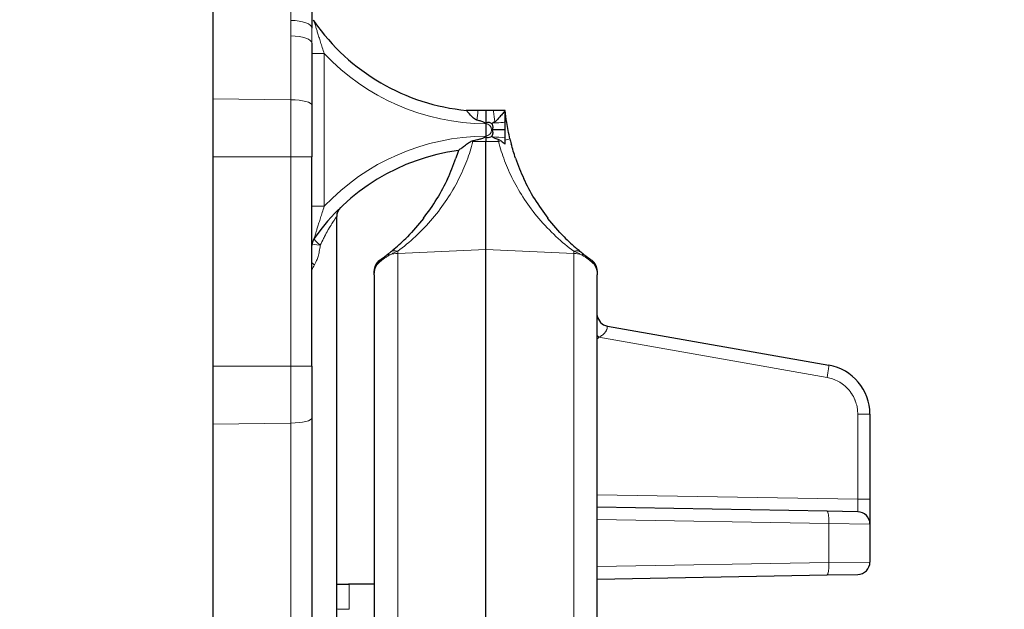
# Model space of a CAD drawing. Units: millimetres. Extents: x 0 to 4200, y 0 to 5940.
# Drawn here: x 1487 to 1527, y 4070 to 4094 of the extents above; entities that cross this region are included whole.
import ezdxf

# ---------------------------------------------------------------- set-up
doc = ezdxf.new("R2010")
doc.units = ezdxf.units.MM
doc.header["$LTSCALE"] = 20
doc.layers.add('Bemaßung (ISO)', color=1, linetype='Continuous', lineweight=5, true_color=0xff0000)
doc.layers.add('Tangential', color=7, linetype='Continuous', lineweight=9, true_color=0xbfbfbf)
doc.layers.add('Sichtbar (ISO)', color=7, linetype='Continuous', lineweight=25)
doc.layers.add('Sichtbar schmal (ISO)', color=7, linetype='Continuous', lineweight=25)
doc.styles.add('Bemaßung', font='tahoma.ttf')
doc.dimstyles.new('Dehoust', dxfattribs={"dimscale": 20, "dimtxt": 3.5, "dimasz": 2.5, "dimexe": 3.175, "dimexo": 0.8, "dimgap": 0.8, "dimtad": 1, "dimtoh": 1, "dimdec": 0, "dimrnd": 1e-08, "dimzin": 12, "dimtxsty": 'Bemaßung', "dimcen": 0.09, "dimdle": 10, "dimclrd": 256, "dimclre": 256, "dimclrt": 7, "dimadec": 1, "dimazin": 3, "dimtfac": 1, "dimtmove": 0, "dimatfit": 3, "dimfxl": 1, "dimtolj": 1, "dimtzin": 0, "dimlwd": -1, "dimlwe": -1, "dimarcsym": 0})

# ---------------------------------------------------------------- blocks, each defined once
blk = doc.blocks.new('*D5')
at = {"layer": 'Bemaßung (ISO)', "transparency": 16777216}
for p, q in [((1235.986, 5435.282), (1751.459, 5435.282)), ((1687.959, 3539.871), (1687.959, 5385.282)), ((1437.986, 3489.871), (1751.459, 3489.871))]:
    blk.add_line(p, q, dxfattribs=at)
for points in [[(1679.626, 5385.282), (1696.293, 5385.282), (1687.959, 5435.282)], [(1679.626, 3539.871), (1696.293, 3539.871), (1687.959, 3489.871)]]:
    blk.add_solid(points, dxfattribs=at)
at = {"layer": 'Defpoints', "color": 0, "transparency": 16777216}
for p in [(1219.986, 5435.282), (1687.959, 5435.282), (1421.986, 3489.871)]:
    blk.add_point(p, dxfattribs=at)
at = {"layer": 'Bemaßung (ISO)', "color": 7, "transparency": 16777216, "insert": (1599.092, 4462.577), "char_height": 70, "attachment_point": 2, "rotation": 90, "style": 'Bemaßung'}
blk.add_mtext('\\A1;1945', dxfattribs=at)

msp = doc.modelspace()

# ---------------------------------------------------------------- linework, layer by layer
at = {"layer": 'Sichtbar (ISO)'}
for p, q in [((1499.14, 4110.858), (1499.14, 4093.883)), ((1495.14, 4109.779), (1495.14, 3862.163)), ((1499.14, 4093.882), (1499.14, 4093.883)), ((1499.14, 4093.277), (1499.14, 4090.784)), ((1499.14, 4090.784), (1499.14, 4088.692)), ((1505.84, 4090.567), (1505.367, 4090.567)), ((1506.152, 4090.567), (1505.84, 4090.567)), ((1506.464, 4090.567), (1506.152, 4090.567)), ((1506.152, 4090.567), (1506.152, 4089.308)), ((1506.94, 4090.567), (1506.464, 4090.567)), ((1506.94, 4090.091), (1506.94, 4090.567)), ((1506.94, 4089.779), (1506.94, 4090.091)), ((1506.94, 4089.779), (1506.39, 4089.779)), ((1506.94, 4089.467), (1506.94, 4089.779)), ((1506.94, 4089.211), (1506.94, 4089.467)), ((1506.152, 4084.967), (1506.152, 4089.308)), ((1499.14, 4080.266), (1499.14, 4088.692)), ((1500.14, 4063.915), (1500.14, 4086.292)), ((1506.152, 4061.307), (1506.152, 4084.967)), ((1501.652, 4083.938), (1501.652, 4084.104)), ((1501.652, 4083.938), (1501.652, 4060.509)), ((1510.652, 4084.104), (1510.652, 4083.938)), ((1510.652, 4060.509), (1510.652, 4083.938)), ((1511.061, 4081.872), (1519.999, 4080.296)), ((1499.14, 4080.266), (1499.14, 4078.174)), ((1521.652, 4078.327), (1521.652, 4074.894)), ((1499.14, 4078.174), (1499.14, 4063.8)), ((1519.921, 4074.415), (1510.652, 4074.577)), ((1521.161, 4074.394), (1519.921, 4074.415)), ((1521.652, 4073.894), (1521.652, 4072.365)), ((1510.652, 4071.682), (1519.921, 4071.844)), ((1519.921, 4071.844), (1521.161, 4071.865)), ((1500.14, 4071.479), (1500.619, 4071.479)), ((1500.64, 4071.479), (1500.619, 4071.479)), ((1501.652, 4071.479), (1500.64, 4071.479)), ((1500.14, 4070.479), (1500.14, 4070.479))]:
    msp.add_line(p, q, dxfattribs=at)
for centre, radius, start, end in [((1506.189, 4099.029), 8.5, 215.0523, 264.5607), ((1506.189, 4080.529), 8.5, 97.7167, 144.9477), ((1500.64, 4086.292), 0.5, 133.918, 179.9999), ((1499.64, 4085.124), 0.5, 159.1472, 180.0074), ((1502.152, 4084.104), 0.5, 125.3835, 180), ((1510.152, 4084.104), 0.5, 0, 54.6166), ((1511.148, 4082.365), 0.5, 187.2002, 259.9984), ((1521.152, 4073.894), 0.5, 360, 88.9978), ((1521.152, 4072.365), 0.5, 271, 0)]:
    msp.add_arc(centre, radius, start, end, dxfattribs=at)
for centre, major_axis, ratio, start_param, end_param in [((1506.643, 4089.308), (0.486, 0.116), 0.012116, 6.283157, 6.283185), ((1519.652, 4078.327), (-1.876, 0.693), 0.999967, 3.495118, 4.891478)]:
    msp.add_ellipse(centre, major_axis=major_axis, ratio=ratio, start_param=start_param, end_param=end_param, dxfattribs=at)
for points in [[(1499.187, 4094.222), (1499.2, 4094.196), (1499.214, 4094.171), (1499.231, 4094.147)], [(1499.187, 4094.222), (1499.2, 4094.196), (1499.214, 4094.171), (1499.231, 4094.147)], [(1507.13, 4089.423), (1507.146, 4089.355), (1507.163, 4089.287), (1507.181, 4089.22)], [(1507.357, 4088.637), (1507.29, 4088.833), (1507.232, 4089.027), (1507.181, 4089.22)], [(1504.612, 4087.81), (1504.736, 4088.075), (1504.849, 4088.353), (1504.947, 4088.638)], [(1505.048, 4088.952), (1505.016, 4088.848), (1504.983, 4088.743), (1504.947, 4088.638)], [(1507.357, 4088.637), (1507.455, 4088.353), (1507.567, 4088.076), (1507.69, 4087.812)], [(1503.643, 4086.221), (1503.831, 4086.464), (1504.013, 4086.727), (1504.183, 4087.006)], [(1508.121, 4087.006), (1508.291, 4086.726), (1508.473, 4086.464), (1508.661, 4086.221)], [(1502.465, 4084.983), (1502.64, 4085.133), (1502.818, 4085.298), (1502.994, 4085.477)], [(1509.311, 4085.476), (1509.487, 4085.297), (1509.665, 4085.131), (1509.841, 4084.981)], [(1499.231, 4085.411), (1499.207, 4085.377), (1499.188, 4085.34), (1499.173, 4085.302)], [(1499.231, 4085.411), (1499.231, 4085.411), (1499.231, 4085.411), (1499.231, 4085.411)], [(1502.465, 4084.982), (1502.413, 4084.938), (1502.361, 4084.895), (1502.31, 4084.853)], [(1509.994, 4084.853), (1509.943, 4084.894), (1509.892, 4084.937), (1509.841, 4084.981)]]:
    msp.add_open_spline(points, degree=3, dxfattribs=at)
for points, knots in [([(1507.13, 4089.423), (1507.077, 4089.645), (1507.034, 4089.865), (1507.001, 4090.079), (1506.976, 4090.244), (1506.956, 4090.405), (1506.94, 4090.567)], [0, 0, 0, 0, 0.3333333, 0.3333333, 0.3333333, 0.589555, 0.589555, 0.589555, 0.589555]), ([(1506.39, 4089.779), (1506.397, 4089.779), (1506.409, 4089.784), (1506.424, 4089.801), (1506.436, 4089.823), (1506.443, 4089.849), (1506.447, 4089.878), (1506.447, 4089.91), (1506.441, 4089.945), (1506.429, 4089.982), (1506.416, 4090.011), (1506.406, 4090.027), (1506.403, 4090.03)], [0, 0, 0, 0, 0.1, 0.2, 0.3, 0.4, 0.5, 0.6, 0.7, 0.8, 0.9, 0.9268998, 0.9268998, 0.9268998, 0.9268998]), ([(1506.403, 4089.528), (1506.405, 4089.53), (1506.406, 4089.532), (1506.407, 4089.534), (1506.414, 4089.545), (1506.42, 4089.556), (1506.425, 4089.567), (1506.43, 4089.579), (1506.434, 4089.59), (1506.437, 4089.601), (1506.44, 4089.612), (1506.443, 4089.623), (1506.444, 4089.634), (1506.446, 4089.644), (1506.447, 4089.655), (1506.447, 4089.664), (1506.447, 4089.674), (1506.446, 4089.683), (1506.445, 4089.692), (1506.444, 4089.701), (1506.443, 4089.71), (1506.441, 4089.718), (1506.438, 4089.726), (1506.436, 4089.733), (1506.433, 4089.74), (1506.43, 4089.747), (1506.426, 4089.754), (1506.422, 4089.759), (1506.417, 4089.765), (1506.412, 4089.77), (1506.407, 4089.773), (1506.402, 4089.777), (1506.396, 4089.779), (1506.39, 4089.779)], [0.0744953, 0.0744953, 0.0744953, 0.0744953, 0.0909091, 0.0909091, 0.0909091, 0.1818182, 0.1818182, 0.1818182, 0.2727273, 0.2727273, 0.2727273, 0.3636364, 0.3636364, 0.3636364, 0.4545455, 0.4545455, 0.4545455, 0.5454545, 0.5454545, 0.5454545, 0.6363636, 0.6363636, 0.6363636, 0.7272727, 0.7272727, 0.7272727, 0.8181818, 0.8181818, 0.8181818, 0.9090909, 0.9090909, 0.9090909, 1, 1, 1, 1]), ([(1504.612, 4087.81), (1504.488, 4087.543), (1504.346, 4087.276), (1504.186, 4087.012), (1504.185, 4087.01), (1504.184, 4087.008), (1504.183, 4087.006)], [0.3356864, 0.3356864, 0.3356864, 0.3356864, 0.5, 0.5, 0.5, 0.5010808, 0.5010808, 0.5010808, 0.5010808]), ([(1508.121, 4087.006), (1508.12, 4087.008), (1508.119, 4087.01), (1508.118, 4087.011), (1507.958, 4087.277), (1507.815, 4087.545), (1507.69, 4087.812)], [0.4989892, 0.4989892, 0.4989892, 0.4989892, 0.5, 0.5, 0.5, 0.6648691, 0.6648691, 0.6648691, 0.6648691]), ([(1500.208, 4086.543), (1500.181, 4086.496), (1500.161, 4086.444), (1500.144, 4086.36), (1500.14, 4086.328), (1500.14, 4086.296)], [0, 0, 0, 0, 0.01620181, 0.01620181, 0.02576643, 0.02576643, 0.02576643, 0.02576643]), ([(1503.643, 4086.221), (1503.642, 4086.22), (1503.641, 4086.218), (1503.64, 4086.217), (1503.44, 4085.958), (1503.218, 4085.705), (1502.994, 4085.477)], [0.6657212, 0.6657212, 0.6657212, 0.6657212, 0.6666667, 0.6666667, 0.6666667, 0.8317171, 0.8317171, 0.8317171, 0.8317171]), ([(1509.311, 4085.476), (1509.087, 4085.704), (1508.864, 4085.958), (1508.664, 4086.217), (1508.663, 4086.218), (1508.662, 4086.22), (1508.661, 4086.221)], [0.1681779, 0.1681779, 0.1681779, 0.1681779, 0.3333333, 0.3333333, 0.3333333, 0.3341961, 0.3341961, 0.3341961, 0.3341961]), ([(1502.166, 4084.738), (1502.156, 4084.73), (1502.147, 4084.723), (1502.138, 4084.716), (1502.128, 4084.709), (1502.119, 4084.701), (1502.11, 4084.694), (1502.1, 4084.687), (1502.091, 4084.68), (1502.082, 4084.673), (1502.072, 4084.666), (1502.063, 4084.659), (1502.054, 4084.652), (1502.044, 4084.645), (1502.035, 4084.638), (1502.026, 4084.631), (1502.017, 4084.625), (1502.009, 4084.618), (1502.001, 4084.612), (1501.993, 4084.606), (1501.985, 4084.6), (1501.977, 4084.595), (1501.97, 4084.59), (1501.963, 4084.585), (1501.957, 4084.58), (1501.95, 4084.575), (1501.944, 4084.571), (1501.938, 4084.567), (1501.933, 4084.562), (1501.927, 4084.558), (1501.922, 4084.555)], [0.0000001, 0.0000001, 0.0000001, 0.0000001, 0.1, 0.1, 0.1, 0.2, 0.2, 0.2, 0.3, 0.3, 0.3, 0.4, 0.4, 0.4, 0.5, 0.5, 0.5, 0.6, 0.6, 0.6, 0.7, 0.7, 0.7, 0.8, 0.8, 0.8, 0.9, 0.9, 0.9, 1, 1, 1, 1]), ([(1502.31, 4084.853), (1502.299, 4084.844), (1502.289, 4084.836), (1502.279, 4084.827), (1502.268, 4084.819), (1502.259, 4084.811), (1502.249, 4084.803), (1502.239, 4084.796), (1502.23, 4084.788), (1502.22, 4084.781), (1502.211, 4084.773), (1502.202, 4084.766), (1502.193, 4084.759), (1502.184, 4084.752), (1502.175, 4084.745), (1502.166, 4084.738)], [0.0000006, 0.0000006, 0.0000006, 0.0000006, 0.2, 0.2, 0.2, 0.4, 0.4, 0.4, 0.6, 0.6, 0.6, 0.8, 0.8, 0.8, 1, 1, 1, 1]), ([(1510.138, 4084.738), (1510.129, 4084.745), (1510.12, 4084.752), (1510.111, 4084.759), (1510.11, 4084.76), (1510.108, 4084.761), (1510.107, 4084.762), (1510.099, 4084.768), (1510.091, 4084.775), (1510.083, 4084.781), (1510.08, 4084.784), (1510.077, 4084.786), (1510.073, 4084.789), (1510.067, 4084.794), (1510.061, 4084.799), (1510.055, 4084.804), (1510.049, 4084.808), (1510.044, 4084.812), (1510.038, 4084.817), (1510.034, 4084.82), (1510.03, 4084.824), (1510.025, 4084.827), (1510.017, 4084.834), (1510.009, 4084.84), (1510.001, 4084.847), (1509.999, 4084.849), (1509.997, 4084.851), (1509.994, 4084.853)], [0, 0, 0, 0, 0.2, 0.2, 0.2, 0.225804, 0.225804, 0.225804, 0.4, 0.4, 0.4, 0.469337, 0.469337, 0.469337, 0.6, 0.6, 0.6, 0.712799, 0.712799, 0.712799, 0.8, 0.8, 0.8, 0.956179, 0.956179, 0.956179, 1, 1, 1, 1]), ([(1510.382, 4084.555), (1510.381, 4084.555), (1510.381, 4084.555), (1510.38, 4084.556), (1510.375, 4084.559), (1510.371, 4084.563), (1510.365, 4084.567), (1510.364, 4084.567), (1510.363, 4084.568), (1510.362, 4084.569), (1510.357, 4084.572), (1510.352, 4084.576), (1510.347, 4084.58), (1510.345, 4084.581), (1510.344, 4084.582), (1510.342, 4084.584), (1510.337, 4084.587), (1510.332, 4084.591), (1510.327, 4084.595), (1510.324, 4084.597), (1510.321, 4084.599), (1510.319, 4084.601), (1510.314, 4084.604), (1510.309, 4084.608), (1510.303, 4084.612), (1510.3, 4084.615), (1510.296, 4084.617), (1510.292, 4084.62), (1510.288, 4084.624), (1510.283, 4084.627), (1510.278, 4084.631), (1510.273, 4084.635), (1510.268, 4084.638), (1510.264, 4084.642), (1510.259, 4084.645), (1510.255, 4084.648), (1510.251, 4084.652), (1510.245, 4084.656), (1510.239, 4084.66), (1510.234, 4084.664), (1510.23, 4084.667), (1510.226, 4084.67), (1510.223, 4084.673), (1510.216, 4084.678), (1510.21, 4084.682), (1510.203, 4084.687), (1510.2, 4084.69), (1510.198, 4084.692), (1510.195, 4084.694), (1510.187, 4084.7), (1510.18, 4084.705), (1510.173, 4084.711), (1510.171, 4084.712), (1510.169, 4084.714), (1510.167, 4084.716), (1510.159, 4084.722), (1510.15, 4084.728), (1510.142, 4084.735), (1510.141, 4084.736), (1510.139, 4084.737), (1510.138, 4084.738)], [0.0000001, 0.0000001, 0.0000001, 0.0000001, 0.0100746, 0.0100746, 0.0100746, 0.1, 0.1, 0.1, 0.1185745, 0.1185745, 0.1185745, 0.2, 0.2, 0.2, 0.2270712, 0.2270712, 0.2270712, 0.3, 0.3, 0.3, 0.335465, 0.335465, 0.335465, 0.4, 0.4, 0.4, 0.4439712, 0.4439712, 0.4439712, 0.5, 0.5, 0.5, 0.552553, 0.552553, 0.552553, 0.6, 0.6, 0.6, 0.6611452, 0.6611452, 0.6611452, 0.7, 0.7, 0.7, 0.7695002, 0.7695002, 0.7695002, 0.8, 0.8, 0.8, 0.8779706, 0.8779706, 0.8779706, 0.9, 0.9, 0.9, 0.9864346, 0.9864346, 0.9864346, 0.9999998, 0.9999998, 0.9999998, 0.9999998]), ([(1501.922, 4084.555), (1501.917, 4084.551), (1501.913, 4084.548), (1501.908, 4084.544), (1501.904, 4084.541), (1501.899, 4084.538), (1501.896, 4084.535), (1501.892, 4084.533), (1501.888, 4084.53), (1501.885, 4084.528), (1501.881, 4084.525), (1501.878, 4084.523), (1501.876, 4084.521), (1501.873, 4084.519), (1501.871, 4084.518), (1501.869, 4084.516), (1501.867, 4084.515), (1501.865, 4084.514), (1501.864, 4084.513), (1501.863, 4084.512), (1501.862, 4084.512), (1501.862, 4084.512)], [0, 0, 0, 0, 0.142857, 0.142857, 0.142857, 0.285714, 0.285714, 0.285714, 0.428571, 0.428571, 0.428571, 0.571429, 0.571429, 0.571429, 0.714286, 0.714286, 0.714286, 0.857143, 0.857143, 0.857143, 1, 1, 1, 1]), ([(1510.441, 4084.512), (1510.441, 4084.512), (1510.441, 4084.512), (1510.441, 4084.512), (1510.441, 4084.512), (1510.441, 4084.512), (1510.44, 4084.513), (1510.44, 4084.513), (1510.439, 4084.513), (1510.439, 4084.514), (1510.438, 4084.514), (1510.437, 4084.515), (1510.437, 4084.515), (1510.436, 4084.516), (1510.434, 4084.517), (1510.433, 4084.518), (1510.432, 4084.518), (1510.432, 4084.519), (1510.431, 4084.519), (1510.429, 4084.521), (1510.427, 4084.522), (1510.425, 4084.523), (1510.425, 4084.524), (1510.424, 4084.524), (1510.424, 4084.525), (1510.421, 4084.526), (1510.418, 4084.528), (1510.416, 4084.53), (1510.412, 4084.533), (1510.409, 4084.535), (1510.405, 4084.538), (1510.401, 4084.541), (1510.398, 4084.543), (1510.394, 4084.546), (1510.393, 4084.547), (1510.392, 4084.547), (1510.391, 4084.548), (1510.388, 4084.55), (1510.385, 4084.552), (1510.382, 4084.555)], [0.0000005, 0.0000005, 0.0000005, 0.0000005, 0.049055, 0.049055, 0.049055, 0.125, 0.125, 0.125, 0.1907313, 0.1907313, 0.1907313, 0.25, 0.25, 0.25, 0.3325106, 0.3325106, 0.3325106, 0.375, 0.375, 0.375, 0.4742738, 0.4742738, 0.4742738, 0.5, 0.5, 0.5, 0.6160335, 0.6160335, 0.6160335, 0.75, 0.75, 0.75, 0.875, 0.875, 0.875, 0.8995542, 0.8995542, 0.8995542, 1, 1, 1, 1]), ([(1521.652, 4074.894), (1521.652, 4074.804), (1521.652, 4074.633), (1521.652, 4074.388), (1521.652, 4074.179), (1521.652, 4074.018), (1521.652, 4073.917), (1521.652, 4073.894), (1521.652, 4073.894)], [0, 0, 0, 0, 0.1666667, 0.3333333, 0.5, 0.6666667, 0.8333333, 0.9999717, 0.9999717, 0.9999717, 0.9999717])]:
    msp.add_open_spline(points, degree=3, knots=knots, dxfattribs=at)
at = {"layer": 'Sichtbar schmal (ISO)'}
for p, q in [((1506.433, 4090.06), (1506.403, 4090.03)), ((1506.403, 4089.528), (1506.433, 4089.498))]:
    msp.add_line(p, q, dxfattribs=at)
for points, knots in [([(1505.795, 4090.173), (1505.779, 4090.177), (1505.762, 4090.184), (1505.716, 4090.21), (1505.688, 4090.233), (1505.608, 4090.305), (1505.551, 4090.367), (1505.459, 4090.468), (1505.426, 4090.504), (1505.392, 4090.542), (1505.382, 4090.552), (1505.372, 4090.563), (1505.369, 4090.565), (1505.367, 4090.567)], [0.00007209, 0.00007209, 0.00007209, 0.00007209, 0.00503753, 0.00503753, 0.01212806, 0.01212806, 0.02553868, 0.02553868, 0.0357583, 0.0357583, 0.04101237, 0.04101237, 0.04387333, 0.04387333, 0.04387333, 0.04387333]), ([(1506.94, 4090.567), (1506.94, 4090.567), (1506.934, 4090.559), (1506.908, 4090.529), (1506.888, 4090.505), (1506.833, 4090.438), (1506.795, 4090.393), (1506.718, 4090.303), (1506.68, 4090.259), (1506.62, 4090.192), (1506.6, 4090.171), (1506.556, 4090.129), (1506.536, 4090.115), (1506.518, 4090.107)], [0.00000311, 0.00000311, 0.00000311, 0.00000311, 0.01469699, 0.01469699, 0.03110645, 0.03110645, 0.05247124, 0.05247124, 0.07065448, 0.07065448, 0.08066268, 0.08066268, 0.09481913, 0.09481913, 0.09481913, 0.09481913]), ([(1506.142, 4090.052), (1506.13, 4090.066), (1506.111, 4090.076), (1506.054, 4090.104), (1506.008, 4090.118), (1505.913, 4090.145), (1505.864, 4090.157), (1505.808, 4090.17), (1505.802, 4090.172), (1505.795, 4090.173)], [4.0681542, 4.0681542, 4.0681542, 4.0681542, 4.07346572, 4.07346572, 4.08742762, 4.08742762, 4.10138951, 4.10138951, 4.10319608, 4.10319608, 4.10319608, 4.10319608]), ([(1506.152, 4090.029), (1506.152, 4090.033), (1506.15, 4090.039), (1506.147, 4090.046), (1506.144, 4090.049), (1506.142, 4090.052)], [0.117055914, 0.117055914, 0.117055914, 0.117055914, 0.118441863, 0.118441863, 0.119550082, 0.119550082, 0.119550082, 0.119550082]), ([(1506.403, 4090.03), (1506.39, 4090.04), (1506.375, 4090.049), (1506.328, 4090.072), (1506.284, 4090.082), (1506.231, 4090.08), (1506.212, 4090.077), (1506.187, 4090.069), (1506.176, 4090.063), (1506.164, 4090.053), (1506.158, 4090.048), (1506.153, 4090.038), (1506.152, 4090.033), (1506.152, 4090.029)], [0.02747495, 0.02747495, 0.02747495, 0.02747495, 0.03209217, 0.03209217, 0.04331997, 0.04331997, 0.04815321, 0.04815321, 0.05113496, 0.05113496, 0.05303357, 0.05303357, 0.05435823, 0.05435823, 0.05435823, 0.05435823]), ([(1506.518, 4090.107), (1506.507, 4090.103), (1506.498, 4090.099), (1506.465, 4090.084), (1506.445, 4090.072), (1506.433, 4090.06)], [-0.007041271, -0.007041271, -0.007041271, -0.007041271, -0.005195286, -0.005195286, -0.00004469, -0.00004469, -0.00004469, -0.00004469]), ([(1505.645, 4089.351), (1505.7, 4089.364), (1505.758, 4089.376), (1505.864, 4089.401), (1505.913, 4089.413), (1506.008, 4089.44), (1506.054, 4089.454), (1506.111, 4089.482), (1506.13, 4089.492), (1506.142, 4089.506)], [1.21945386, 1.21945386, 1.21945386, 1.21945386, 1.23555013, 1.23555013, 1.24951203, 1.24951203, 1.26347392, 1.26347392, 1.26878545, 1.26878545, 1.26878545, 1.26878545]), ([(1506.142, 4089.506), (1506.144, 4089.509), (1506.147, 4089.512), (1506.15, 4089.519), (1506.152, 4089.525), (1506.152, 4089.529)], [0.055295945, 0.055295945, 0.055295945, 0.055295945, 0.056404164, 0.056404164, 0.057790113, 0.057790113, 0.057790113, 0.057790113]), ([(1506.152, 4089.529), (1506.152, 4089.525), (1506.153, 4089.52), (1506.158, 4089.51), (1506.164, 4089.505), (1506.176, 4089.495), (1506.187, 4089.489), (1506.212, 4089.481), (1506.231, 4089.478), (1506.284, 4089.476), (1506.328, 4089.486), (1506.375, 4089.509), (1506.39, 4089.518), (1506.403, 4089.528)], [0.11118164, 0.11118164, 0.11118164, 0.11118164, 0.1125063, 0.1125063, 0.11440491, 0.11440491, 0.11738666, 0.11738666, 0.1222199, 0.1222199, 0.1334477, 0.1334477, 0.13806408, 0.13806408, 0.13806408, 0.13806408]), ([(1506.433, 4089.498), (1506.438, 4089.493), (1506.445, 4089.488), (1506.463, 4089.476), (1506.476, 4089.469), (1506.528, 4089.445), (1506.582, 4089.427), (1506.646, 4089.409)], [-0.04140243, -0.04140243, -0.04140243, -0.04140243, -0.03744834, -0.03744834, -0.03027097, -0.03027097, -0.00799042, -0.00799042, -0.00799042, -0.00799042]), ([(1505.048, 4088.952), (1505.049, 4088.952), (1505.055, 4088.957), (1505.081, 4088.977), (1505.102, 4088.994), (1505.163, 4089.042), (1505.21, 4089.078), (1505.309, 4089.152), (1505.364, 4089.193), (1505.473, 4089.268), (1505.524, 4089.3), (1505.569, 4089.323)], [0.00001008, 0.00001008, 0.00001008, 0.00001008, 0.01118744, 0.01118744, 0.02455731, 0.02455731, 0.04515092, 0.04515092, 0.06663737, 0.06663737, 0.08649272, 0.08649272, 0.08649272, 0.08649272]), ([(1506.646, 4089.409), (1506.661, 4089.404), (1506.68, 4089.396), (1506.726, 4089.37), (1506.751, 4089.353), (1506.778, 4089.334)], [0.000008379, 0.000008379, 0.000008379, 0.000008379, 0.004746831, 0.004746831, 0.009287102, 0.009287102, 0.009287102, 0.009287102])]:
    msp.add_open_spline(points, degree=3, knots=knots, dxfattribs=at)
for points in [[(1505.569, 4089.323), (1505.601, 4089.339), (1505.626, 4089.347), (1505.645, 4089.351)], [(1506.778, 4089.334), (1506.825, 4089.3), (1506.881, 4089.257), (1506.94, 4089.211)]]:
    msp.add_open_spline(points, degree=3, dxfattribs=at)
at = {"layer": 'Tangential'}
for p, q in [((1498.287, 4111.738), (1498.287, 4094.196)), ((1498.287, 4094.196), (1498.287, 4093.571)), ((1498.287, 4093.571), (1498.287, 4090.994)), ((1499.64, 4092.855), (1499.14, 4092.855)), ((1499.64, 4086.702), (1499.64, 4092.855)), ((1498.287, 4090.994), (1495.14, 4091.033)), ((1498.287, 4090.994), (1498.287, 4088.692)), ((1506.142, 4090.052), (1506.141, 4090.029)), ((1506.142, 4089.506), (1506.141, 4089.529)), ((1505.634, 4089.308), (1506.152, 4089.308)), ((1506.152, 4089.308), (1506.669, 4089.308)), ((1498.287, 4088.692), (1495.14, 4088.692)), ((1499.14, 4088.692), (1498.287, 4088.692)), ((1498.287, 4080.266), (1498.287, 4088.692)), ((1499.64, 4086.702), (1499.14, 4086.702)), ((1503.216, 4085.712), (1503.216, 4085.712)), ((1502.6, 4084.805), (1506.152, 4084.967)), ((1502.6, 4084.805), (1502.6, 4084.89)), ((1502.6, 4084.805), (1502.6, 4061.182)), ((1506.152, 4084.967), (1509.704, 4084.805)), ((1509.704, 4084.89), (1509.704, 4084.805)), ((1509.704, 4061.182), (1509.704, 4084.805)), ((1499.14, 4084.156), (1499.14, 4084.156)), ((1499.14, 4084.156), (1499.14, 4063.897)), ((1510.718, 4081.427), (1519.921, 4079.804)), ((1495.14, 4080.266), (1498.287, 4080.266)), ((1499.14, 4080.266), (1498.287, 4080.266)), ((1498.287, 4080.266), (1498.287, 4077.964)), ((1521.161, 4078.327), (1521.161, 4074.894)), ((1521.161, 4078.327), (1521.652, 4078.327)), ((1495.14, 4077.925), (1498.287, 4077.964)), ((1498.287, 4077.964), (1498.287, 4063.11)), ((1510.652, 4075.077), (1521.161, 4074.894)), ((1521.161, 4074.894), (1521.652, 4074.894)), ((1519.999, 4073.916), (1510.652, 4074.079)), ((1519.999, 4073.916), (1519.999, 4072.344)), ((1519.999, 4073.916), (1521.652, 4073.894)), ((1510.652, 4072.181), (1519.999, 4072.344)), ((1521.652, 4072.365), (1519.999, 4072.344)), ((1500.64, 4070.462), (1500.64, 4071.479))]:
    msp.add_line(p, q, dxfattribs=at)
for centre, radius, start, end in [((1506.189, 4099.029), 9, 223.3086, 269.6963), ((1506.14, 4089.779), 0.25, 0, 89.6963), ((1506.189, 4080.529), 9, 90.3037, 136.6914), ((1506.14, 4089.779), 0.25, 270.3037, 0)]:
    msp.add_arc(centre, radius, start, end, dxfattribs=at)
for centre, major_axis, ratio, start_param, end_param in [((1498.24, 4093.883), (0.9, 0), 0.349102, 0.00001, 1.518301), ((1498.24, 4093.277), (0.9, 0), 0.326644, 0.000033, 1.518317), ((1498.24, 4090.784), (0.9, 0), 0.23406, 0, 1.518436), ((1505.661, 4089.308), (-0.486, 0.116), 0.01212, 1.3843, 1.519888), ((1506.643, 4089.308), (0.486, 0.116), 0.012116, 4.76332, 4.989875), ((1506.643, 4089.308), (0.486, 0.116), 0.012116, 5.365688, 6.283157), ((1499.64, 4085.124), (-0.496, 0.061), 0.026076, 0.015413, 1.231523), ((1499.64, 4085.124), (-0.409, 0.287), 0.185507, 0.000044, 1.284574), ((1502.473, 4084.344), (-0.308, 0.394), 0.424307, 5.745784, 6.283185), ((1502.652, 4083.938), (1, 0), 0.868166, 1.623156, 1.936031), ((1502.626, 4084.465), (-0.316, 0.387), 0.688791, 5.476736, 6.283186), ((1509.678, 4084.465), (0.316, 0.387), 0.688759, 0.000096, 0.806425), ((1509.652, 4083.938), (-1, 0), 0.868166, 4.347154, 4.660029), ((1509.831, 4084.344), (0.308, 0.394), 0.424308, 6.283185, 6.820586), ((1499.301, 4084.333), (0.395, -0.306), 0.052108, 4.334423, 4.616905), ((1502.652, 4083.938), (-1, 0), 0.868166, 5.774076, 6.283185), ((1502.215, 4084.15), (-0.293, 0.405), 0.884848, 0, 0.545912), ((1510.089, 4084.15), (0.293, 0.405), 0.884849, 5.737273, 6.283185), ((1509.652, 4083.938), (1, 0), 0.868166, 0, 0.509109), ((1510.726, 4081.427), (0.358, -0.349), 0.01218, 4.515016, 4.699923), ((1519.912, 4079.804), (0.087, 0.492), 0.017187, 4.715455, 6.283185), ((1498.24, 4078.174), (0.9, 0), 0.23406, 4.764749, 6.283185), ((1521.152, 4074.894), (0.009, -0.5), 0.017428, 6.282589, 7.853071), ((1519.912, 4073.916), (0.009, 0.5), 0.173623, 4.71542, 6.283185), ((1519.912, 4072.344), (0.009, -0.5), 0.173623, 0.000035, 1.567766)]:
    msp.add_ellipse(centre, major_axis=major_axis, ratio=ratio, start_param=start_param, end_param=end_param, dxfattribs=at)
for points, knots in [([(1499.14, 4093.277), (1499.14, 4093.331), (1499.14, 4093.432), (1499.14, 4093.565), (1499.14, 4093.684), (1499.14, 4093.79), (1499.14, 4093.853), (1499.14, 4093.882)], [0, 0, 0, 0, 0.2, 0.4, 0.6, 0.8, 0.9997649, 0.9997649, 0.9997649, 0.9997649]), ([(1499.64, 4092.855), (1499.612, 4092.941), (1499.559, 4093.103), (1499.488, 4093.325), (1499.424, 4093.523), (1499.369, 4093.699), (1499.322, 4093.85), (1499.283, 4093.977), (1499.253, 4094.074), (1499.235, 4094.133), (1499.231, 4094.147), (1499.231, 4094.147)], [0, 0, 0, 0, 0.1111111, 0.2222222, 0.3333333, 0.4444444, 0.5555556, 0.6666667, 0.7777778, 0.8888889, 0.9997103, 0.9997103, 0.9997103, 0.9997103]), ([(1505.84, 4090.567), (1505.839, 4090.561), (1505.839, 4090.556), (1505.838, 4090.55), (1505.827, 4090.426), (1505.813, 4090.301), (1505.795, 4090.173)], [0.3235801, 0.3235801, 0.3235801, 0.3235801, 0.3333333, 0.3333333, 0.3333333, 0.5455129, 0.5455129, 0.5455129, 0.5455129]), ([(1506.518, 4090.107), (1506.498, 4090.245), (1506.482, 4090.381), (1506.469, 4090.519), (1506.467, 4090.535), (1506.466, 4090.551), (1506.464, 4090.567)], [0.4358912, 0.4358912, 0.4358912, 0.4358912, 0.6666667, 0.6666667, 0.6666667, 0.6937071, 0.6937071, 0.6937071, 0.6937071]), ([(1506.94, 4090.091), (1506.88, 4090.086), (1506.819, 4090.081), (1506.759, 4090.077), (1506.651, 4090.069), (1506.542, 4090.064), (1506.433, 4090.06)], [0.6940438, 0.6940438, 0.6940438, 0.6940438, 0.7943386, 0.7943386, 0.7943386, 0.9726665, 0.9726665, 0.9726665, 0.9726665]), ([(1505.634, 4089.308), (1505.569, 4089.056), (1505.488, 4088.799), (1505.39, 4088.541), (1505.292, 4088.283), (1505.178, 4088.023), (1505.045, 4087.763), (1504.912, 4087.502), (1504.76, 4087.24), (1504.588, 4086.981), (1504.415, 4086.722), (1504.224, 4086.465), (1504.009, 4086.213), (1503.795, 4085.96), (1503.557, 4085.713), (1503.318, 4085.49), (1503.079, 4085.268), (1502.839, 4085.069), (1502.6, 4084.89)], [0.0000124, 0.0000124, 0.0000124, 0.0000124, 0.1666667, 0.1666667, 0.1666667, 0.3333333, 0.3333333, 0.3333333, 0.5, 0.5, 0.5, 0.6666667, 0.6666667, 0.6666667, 0.8333333, 0.8333333, 0.8333333, 1, 1, 1, 1]), ([(1509.704, 4084.89), (1509.466, 4085.069), (1509.225, 4085.267), (1508.986, 4085.49), (1508.747, 4085.712), (1508.509, 4085.96), (1508.295, 4086.213), (1508.08, 4086.466), (1507.889, 4086.722), (1507.717, 4086.981), (1507.545, 4087.24), (1507.392, 4087.502), (1507.259, 4087.762), (1507.126, 4088.023), (1507.012, 4088.283), (1506.914, 4088.541), (1506.816, 4088.799), (1506.735, 4089.056), (1506.669, 4089.308)], [0, 0, 0, 0, 0.1666667, 0.1666667, 0.1666667, 0.3333333, 0.3333333, 0.3333333, 0.5, 0.5, 0.5, 0.6666667, 0.6666667, 0.6666667, 0.8333333, 0.8333333, 0.8333333, 0.9999876, 0.9999876, 0.9999876, 0.9999876]), ([(1499.231, 4085.411), (1499.231, 4085.411), (1499.235, 4085.424), (1499.253, 4085.484), (1499.283, 4085.581), (1499.321, 4085.707), (1499.369, 4085.859), (1499.424, 4086.035), (1499.488, 4086.233), (1499.559, 4086.455), (1499.612, 4086.617), (1499.64, 4086.702)], [0.0004723, 0.0004723, 0.0004723, 0.0004723, 0.1111111, 0.2222222, 0.3333333, 0.4444444, 0.5555556, 0.6666667, 0.7777778, 0.8888889, 1, 1, 1, 1]), ([(1500.14, 4086.292), (1500.14, 4086.292), (1500.134, 4086.284), (1500.121, 4086.265), (1500.107, 4086.246), (1500.087, 4086.217), (1500.059, 4086.176), (1500.057, 4086.173), (1500.055, 4086.17), (1500.053, 4086.166), (1500.026, 4086.127), (1499.994, 4086.077), (1499.956, 4086.017), (1499.95, 4086.008), (1499.944, 4085.999), (1499.939, 4085.99), (1499.902, 4085.931), (1499.861, 4085.863), (1499.816, 4085.787), (1499.806, 4085.77), (1499.796, 4085.753), (1499.786, 4085.735), (1499.744, 4085.661), (1499.699, 4085.58), (1499.652, 4085.491), (1499.638, 4085.464), (1499.623, 4085.435), (1499.608, 4085.406), (1499.564, 4085.321), (1499.519, 4085.229), (1499.473, 4085.132)], [0.000009, 0.000009, 0.000009, 0.000009, 0.1666667, 0.1666667, 0.1666667, 0.3333333, 0.3333333, 0.3333333, 0.3461345, 0.3461345, 0.3461345, 0.5, 0.5, 0.5, 0.5225443, 0.5225443, 0.5225443, 0.6666667, 0.6666667, 0.6666667, 0.6990157, 0.6990157, 0.6990157, 0.8333333, 0.8333333, 0.8333333, 0.8755015, 0.8755015, 0.8755015, 0.9999992, 0.9999992, 0.9999992, 0.9999992]), ([(1499.473, 4085.132), (1499.47, 4085.087), (1499.465, 4085.043), (1499.459, 4085.002), (1499.453, 4084.961), (1499.446, 4084.922), (1499.439, 4084.885), (1499.432, 4084.848), (1499.424, 4084.813), (1499.415, 4084.78), (1499.407, 4084.747), (1499.398, 4084.715), (1499.389, 4084.685), (1499.379, 4084.655), (1499.37, 4084.627), (1499.36, 4084.6), (1499.351, 4084.573), (1499.341, 4084.547), (1499.331, 4084.523), (1499.321, 4084.499), (1499.312, 4084.476), (1499.302, 4084.455), (1499.292, 4084.433), (1499.283, 4084.413), (1499.274, 4084.394), (1499.265, 4084.376), (1499.256, 4084.358), (1499.247, 4084.341)], [0, 0, 0, 0, 0.1111111, 0.1111111, 0.1111111, 0.2222222, 0.2222222, 0.2222222, 0.3333333, 0.3333333, 0.3333333, 0.4444444, 0.4444444, 0.4444444, 0.5555556, 0.5555556, 0.5555556, 0.6666667, 0.6666667, 0.6666667, 0.7777778, 0.7777778, 0.7777778, 0.8888889, 0.8888889, 0.8888889, 0.9999916, 0.9999916, 0.9999916, 0.9999916]), ([(1502.6, 4084.89), (1502.577, 4084.882), (1502.555, 4084.873), (1502.534, 4084.863), (1502.512, 4084.854), (1502.491, 4084.845), (1502.471, 4084.836), (1502.45, 4084.826), (1502.43, 4084.817), (1502.41, 4084.808), (1502.39, 4084.798), (1502.371, 4084.788), (1502.352, 4084.779), (1502.333, 4084.769), (1502.314, 4084.759), (1502.295, 4084.749)], [0.0001161, 0.0001161, 0.0001161, 0.0001161, 0.2, 0.2, 0.2, 0.4, 0.4, 0.4, 0.6, 0.6, 0.6, 0.8, 0.8, 0.8, 0.9999998, 0.9999998, 0.9999998, 0.9999998]), ([(1510.009, 4084.749), (1509.99, 4084.759), (1509.971, 4084.769), (1509.951, 4084.779), (1509.932, 4084.789), (1509.912, 4084.799), (1509.893, 4084.808), (1509.873, 4084.818), (1509.853, 4084.827), (1509.832, 4084.836), (1509.812, 4084.845), (1509.791, 4084.855), (1509.77, 4084.864), (1509.748, 4084.873), (1509.727, 4084.882), (1509.704, 4084.89)], [0.0000003, 0.0000003, 0.0000003, 0.0000003, 0.2, 0.2, 0.2, 0.4, 0.4, 0.4, 0.6, 0.6, 0.6, 0.8, 0.8, 0.8, 0.9998556, 0.9998556, 0.9998556, 0.9998556]), ([(1499.247, 4084.341), (1499.231, 4084.31), (1499.214, 4084.279), (1499.196, 4084.248), (1499.178, 4084.217), (1499.16, 4084.187), (1499.14, 4084.156)], [0, 0, 0, 0, 0.5, 0.5, 0.5, 1, 1, 1, 1]), ([(1501.779, 4084.361), (1501.768, 4084.349), (1501.758, 4084.337), (1501.749, 4084.324), (1501.748, 4084.324), (1501.747, 4084.323), (1501.747, 4084.322), (1501.738, 4084.311), (1501.73, 4084.299), (1501.722, 4084.288), (1501.721, 4084.286), (1501.719, 4084.284), (1501.718, 4084.282), (1501.711, 4084.272), (1501.705, 4084.262), (1501.699, 4084.251), (1501.697, 4084.248), (1501.695, 4084.245), (1501.694, 4084.242), (1501.689, 4084.233), (1501.684, 4084.224), (1501.68, 4084.214), (1501.678, 4084.21), (1501.676, 4084.206), (1501.674, 4084.201), (1501.671, 4084.193), (1501.668, 4084.185), (1501.665, 4084.177), (1501.663, 4084.172), (1501.661, 4084.166), (1501.66, 4084.16), (1501.658, 4084.154), (1501.657, 4084.147), (1501.655, 4084.141), (1501.654, 4084.134), (1501.653, 4084.127), (1501.653, 4084.12), (1501.652, 4084.115), (1501.652, 4084.11), (1501.652, 4084.104)], [0, 0, 0, 0, 0.1428571, 0.1428571, 0.1428571, 0.1531848, 0.1531848, 0.1531848, 0.2857143, 0.2857143, 0.2857143, 0.3098827, 0.3098827, 0.3098827, 0.4285714, 0.4285714, 0.4285714, 0.4665152, 0.4665152, 0.4665152, 0.5714286, 0.5714286, 0.5714286, 0.623185, 0.623185, 0.623185, 0.7142857, 0.7142857, 0.7142857, 0.7798529, 0.7798529, 0.7798529, 0.8571429, 0.8571429, 0.8571429, 0.9364718, 0.9364718, 0.9364718, 0.9999903, 0.9999903, 0.9999903, 0.9999903]), ([(1510.652, 4084.104), (1510.652, 4084.108), (1510.652, 4084.113), (1510.652, 4084.117), (1510.651, 4084.123), (1510.65, 4084.13), (1510.649, 4084.136), (1510.648, 4084.142), (1510.647, 4084.148), (1510.646, 4084.154), (1510.645, 4084.159), (1510.643, 4084.164), (1510.642, 4084.169), (1510.639, 4084.176), (1510.637, 4084.183), (1510.634, 4084.191), (1510.633, 4084.194), (1510.631, 4084.198), (1510.63, 4084.202), (1510.626, 4084.21), (1510.622, 4084.219), (1510.618, 4084.228), (1510.617, 4084.23), (1510.615, 4084.232), (1510.614, 4084.234), (1510.609, 4084.245), (1510.603, 4084.255), (1510.597, 4084.265), (1510.59, 4084.276), (1510.582, 4084.288), (1510.574, 4084.299), (1510.567, 4084.309), (1510.559, 4084.32), (1510.551, 4084.33), (1510.549, 4084.332), (1510.547, 4084.334), (1510.546, 4084.336), (1510.539, 4084.345), (1510.532, 4084.353), (1510.525, 4084.361)], [0, 0, 0, 0, 0.0490649, 0.0490649, 0.0490649, 0.125, 0.125, 0.125, 0.1907252, 0.1907252, 0.1907252, 0.25, 0.25, 0.25, 0.3325053, 0.3325053, 0.3325053, 0.375, 0.375, 0.375, 0.4742696, 0.4742696, 0.4742696, 0.5, 0.5, 0.5, 0.6160349, 0.6160349, 0.6160349, 0.75, 0.75, 0.75, 0.875, 0.875, 0.875, 0.8995627, 0.8995627, 0.8995627, 0.9999999, 0.9999999, 0.9999999, 0.9999999]), ([(1511.061, 4081.872), (1511.06, 4081.872), (1511.06, 4081.863), (1511.058, 4081.848), (1511.057, 4081.832), (1511.055, 4081.81), (1511.048, 4081.784), (1511.042, 4081.758), (1511.032, 4081.729), (1511.018, 4081.699), (1511.003, 4081.668), (1510.983, 4081.637), (1510.956, 4081.605), (1510.93, 4081.574), (1510.896, 4081.542), (1510.857, 4081.511), (1510.817, 4081.481), (1510.77, 4081.453), (1510.718, 4081.427)], [0.0001622, 0.0001622, 0.0001622, 0.0001622, 0.1666667, 0.1666667, 0.1666667, 0.3333333, 0.3333333, 0.3333333, 0.5, 0.5, 0.5, 0.6666667, 0.6666667, 0.6666667, 0.8333333, 0.8333333, 0.8333333, 1, 1, 1, 1]), ([(1519.921, 4079.804), (1519.995, 4079.791), (1520.066, 4079.773), (1520.136, 4079.749), (1520.16, 4079.741), (1520.184, 4079.733), (1520.208, 4079.723), (1520.287, 4079.692), (1520.364, 4079.654), (1520.437, 4079.61), (1520.449, 4079.603), (1520.462, 4079.595), (1520.474, 4079.587), (1520.555, 4079.535), (1520.631, 4079.475), (1520.7, 4079.408), (1520.703, 4079.406), (1520.705, 4079.403), (1520.708, 4079.4), (1520.779, 4079.331), (1520.844, 4079.254), (1520.9, 4079.171), (1520.904, 4079.165), (1520.908, 4079.16), (1520.912, 4079.154), (1520.963, 4079.076), (1521.007, 4078.994), (1521.043, 4078.909), (1521.05, 4078.892), (1521.057, 4078.875), (1521.063, 4078.858), (1521.092, 4078.782), (1521.115, 4078.703), (1521.131, 4078.623), (1521.137, 4078.594), (1521.142, 4078.566), (1521.146, 4078.537), (1521.156, 4078.468), (1521.161, 4078.398), (1521.161, 4078.327)], [0, 0, 0, 0, 0.105977, 0.105977, 0.105977, 0.142857, 0.142857, 0.142857, 0.264763, 0.264763, 0.264763, 0.285714, 0.285714, 0.285714, 0.423169, 0.423169, 0.423169, 0.428571, 0.428571, 0.428571, 0.571429, 0.571429, 0.571429, 0.581566, 0.581566, 0.581566, 0.714286, 0.714286, 0.714286, 0.739985, 0.739985, 0.739985, 0.857143, 0.857143, 0.857143, 0.898832, 0.898832, 0.898832, 1, 1, 1, 1]), ([(1500.64, 4070.462), (1500.607, 4070.462), (1500.574, 4070.462), (1500.54, 4070.462), (1500.534, 4070.462), (1500.528, 4070.462), (1500.521, 4070.462), (1500.485, 4070.462), (1500.449, 4070.463), (1500.414, 4070.463), (1500.41, 4070.463), (1500.406, 4070.464), (1500.403, 4070.464), (1500.365, 4070.464), (1500.329, 4070.465), (1500.298, 4070.466), (1500.264, 4070.467), (1500.235, 4070.469), (1500.211, 4070.47), (1500.188, 4070.471), (1500.17, 4070.473), (1500.158, 4070.474), (1500.157, 4070.474), (1500.156, 4070.475), (1500.155, 4070.475), (1500.145, 4070.476), (1500.14, 4070.478), (1500.14, 4070.479)], [0, 0, 0, 0, 0.1408378, 0.1408378, 0.1408378, 0.1666667, 0.1666667, 0.1666667, 0.3178122, 0.3178122, 0.3178122, 0.3333333, 0.3333333, 0.3333333, 0.4950023, 0.4950023, 0.4950023, 0.6666667, 0.6666667, 0.6666667, 0.8333333, 0.8333333, 0.8333333, 0.8488004, 0.8488004, 0.8488004, 0.9999276, 0.9999276, 0.9999276, 0.9999276])]:
    msp.add_open_spline(points, degree=3, knots=knots, dxfattribs=at)
for points in [[(1506.433, 4089.498), (1506.599, 4089.493), (1506.769, 4089.482), (1506.94, 4089.467)], [(1505.645, 4089.351), (1505.641, 4089.337), (1505.638, 4089.322), (1505.634, 4089.308)], [(1506.669, 4089.308), (1506.661, 4089.341), (1506.654, 4089.375), (1506.646, 4089.409)], [(1502.295, 4084.749), (1502.275, 4084.738), (1502.235, 4084.715), (1502.176, 4084.68), (1502.117, 4084.642), (1502.057, 4084.602), (1501.999, 4084.56), (1501.944, 4084.517), (1501.895, 4084.476), (1501.851, 4084.436), (1501.812, 4084.398), (1501.789, 4084.373), (1501.779, 4084.361)], [(1510.525, 4084.361), (1510.514, 4084.373), (1510.492, 4084.398), (1510.453, 4084.436), (1510.409, 4084.476), (1510.36, 4084.517), (1510.306, 4084.559), (1510.248, 4084.601), (1510.188, 4084.641), (1510.129, 4084.679), (1510.07, 4084.715), (1510.029, 4084.738), (1510.009, 4084.749)], [(1510.718, 4081.427), (1510.696, 4081.405), (1510.674, 4081.383), (1510.652, 4081.363)]]:
    msp.add_open_spline(points, degree=3, dxfattribs=at)

# ---------------------------------------------------------------- dimensions: what is measured, and where the dimension line sits
at = {"layer": 'Bemaßung (ISO)'}
dim = msp.add_linear_dim(base=(1687.959, 5435.282), p1=(1421.986, 3489.871), p2=(1219.986, 5435.282), angle=90, dimstyle='Dehoust', override={"dimgap": 0.8, "dimtoh": 0, "dimdec": 0, "dimtol": 0, "dimlim": 0, "dimtp": 0, "dimtm": 0, "dimtdec": 2, "dimtofl": 0, "dimatfit": 1}, dxfattribs=at)
dim.commit()
dim.dimension.update_dxf_attribs({"geometry": '*D5', "text_midpoint": (1687.959, 4462.577), "dimtype": 160})

doc.saveas('drawing.dxf')
